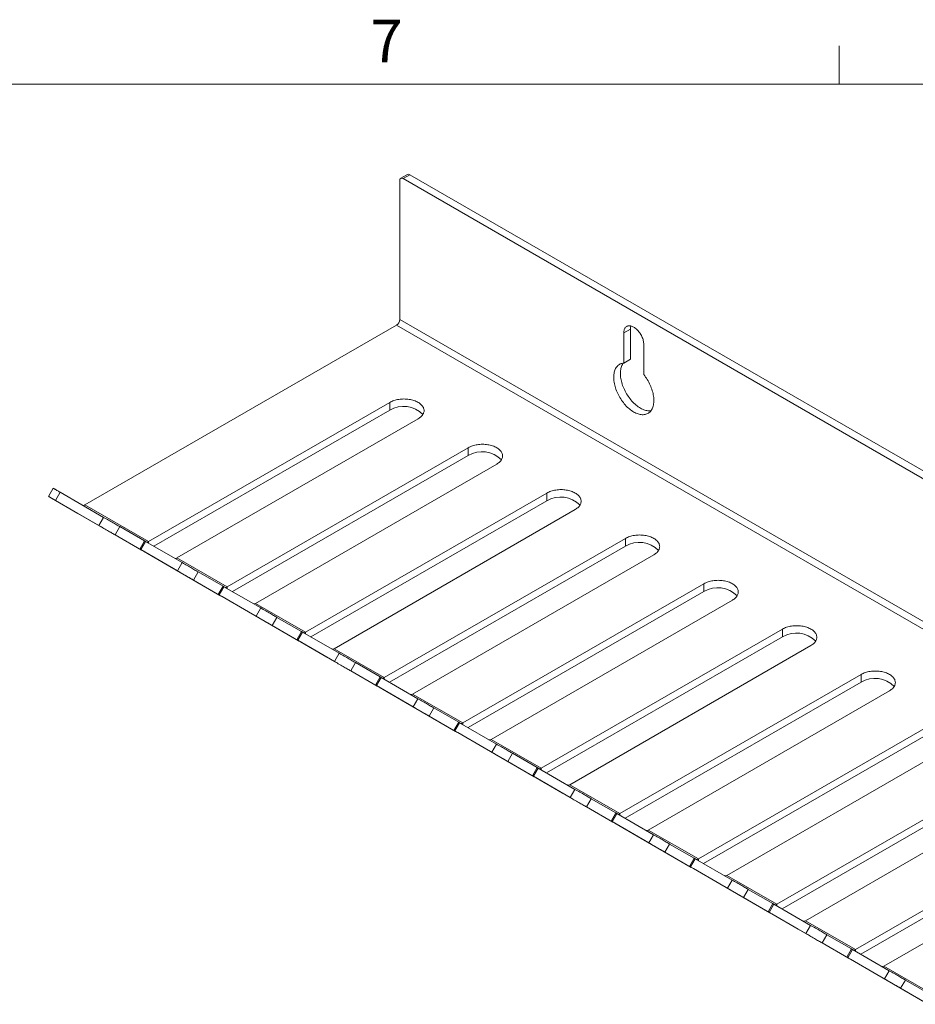
# Model space of a CAD drawing. Units: inches. Extents: x 0.5 to 16.5, y 0.2 to 10.8.
# Drawn here: x 12.6 to 14.6, y 8.6 to 10.8 of the extents above; entities that cross this region are included whole.
import ezdxf

# ---------------------------------------------------------------- set-up
doc = ezdxf.new("R2010")
doc.units = ezdxf.units.IN
doc.header["$MEASUREMENT"] = 0
doc.styles.add('SLDTEXTSTYLE0', font='TXT', dxfattribs={"width": 0.75})

msp = doc.modelspace()

# ---------------------------------------------------------------- linework, layer by layer
at = {"color": 7, "linetype": 'Continuous', "lineweight": 0}
for p, q in [((14.4073, 10.6421), (14.4073, 10.7269)), ((0.6263, 10.6421), (16.3763, 10.6421))]:
    msp.add_line(p, q, dxfattribs=at)
at = {"color": 7, "linetype": 'Continuous', "lineweight": 15}
for p, q in [((13.4557, 10.4431), (13.4409, 10.4346)), ((13.4609, 10.4426), (13.4461, 10.4341)), ((13.4609, 10.4426), (16.0389, 8.9543)), ((13.4388, 10.4298), (13.4388, 10.1236)), ((13.4461, 10.4341), (16.0241, 8.9458)), ((13.4388, 10.1236), (16.0315, 8.6269)), ((13.4314, 10.1109), (12.7451, 9.7147)), ((13.4314, 10.1109), (16.0241, 8.6141)), ((13.9323, 10.0939), (13.947, 10.1024)), ((13.9323, 10.0275), (13.9323, 10.0939)), ((13.947, 10.1024), (13.947, 10.036)), ((13.9765, 10.0684), (13.9765, 10.002)), ((13.9323, 10.0275), (13.947, 10.036)), ((12.8851, 9.6339), (13.4167, 9.9408)), ((13.4167, 9.9408), (13.4167, 9.9238)), ((13.4167, 9.9238), (12.8968, 9.6236)), ((13.4793, 9.9046), (12.9477, 9.5978)), ((13.0582, 9.534), (13.5898, 9.8409)), ((13.5898, 9.8409), (13.5898, 9.8238)), ((13.5898, 9.8238), (13.0699, 9.5237)), ((13.6524, 9.8047), (13.1208, 9.4978)), ((12.6753, 9.7515), (12.6649, 9.7335)), ((12.7295, 9.6961), (12.6715, 9.7296)), ((12.6905, 9.7427), (12.6801, 9.7247)), ((12.6801, 9.7247), (12.7759, 9.6694)), ((12.6905, 9.7427), (12.7863, 9.6874)), ((13.2313, 9.434), (13.7629, 9.7409)), ((13.7629, 9.7239), (13.243, 9.4238)), ((13.7629, 9.7409), (13.7629, 9.7239)), ((12.7451, 9.7147), (12.8851, 9.6339)), ((13.8255, 9.7048), (13.2939, 9.3979)), ((12.7295, 9.6961), (12.8695, 9.6153)), ((12.7863, 9.6874), (12.7759, 9.6694)), ((12.8219, 9.6669), (12.8114, 9.6488)), ((12.8219, 9.6669), (12.8762, 9.6355)), ((12.8114, 9.6488), (12.8695, 9.6153)), ((12.8762, 9.6355), (12.8658, 9.6175)), ((13.4044, 9.3341), (13.936, 9.641)), ((13.936, 9.641), (13.936, 9.624)), ((12.8784, 9.6343), (12.8679, 9.6162)), ((12.8679, 9.6162), (12.949, 9.5695)), ((12.8695, 9.6153), (12.8695, 9.6153)), ((12.8699, 9.6151), (12.8695, 9.6153)), ((12.8784, 9.6343), (12.9594, 9.5875)), ((12.8851, 9.6339), (12.8851, 9.6304)), ((13.936, 9.624), (13.4161, 9.3239)), ((12.9321, 9.5792), (12.874, 9.6127)), ((12.9477, 9.5978), (13.0582, 9.534)), ((13.9986, 9.6049), (13.467, 9.298)), ((12.9321, 9.5792), (13.0426, 9.5154)), ((12.9594, 9.5875), (12.949, 9.5695)), ((12.9949, 9.567), (12.9845, 9.5489)), ((12.9845, 9.5489), (13.0426, 9.5154)), ((12.9949, 9.567), (13.0493, 9.5356)), ((13.0493, 9.5356), (13.0389, 9.5176)), ((13.0515, 9.5343), (13.041, 9.5163)), ((13.0515, 9.5343), (13.1325, 9.4876)), ((13.0582, 9.534), (13.0582, 9.5305)), ((13.5775, 9.2342), (14.1091, 9.5411)), ((14.1091, 9.5411), (14.1091, 9.5241)), ((13.041, 9.5163), (13.1221, 9.4695)), ((13.0426, 9.5154), (13.0426, 9.5154)), ((13.043, 9.5152), (13.0426, 9.5154)), ((13.1052, 9.4793), (13.0471, 9.5128)), ((14.1091, 9.5241), (13.5892, 9.2239)), ((13.1208, 9.4978), (13.2313, 9.434)), ((13.1325, 9.4876), (13.1221, 9.4695)), ((14.1717, 9.5049), (13.6401, 9.1981)), ((13.1052, 9.4793), (13.2157, 9.4155)), ((13.168, 9.467), (13.1576, 9.449)), ((13.168, 9.467), (13.2224, 9.4357)), ((13.1576, 9.449), (13.2157, 9.4155)), ((13.7506, 9.1343), (14.2822, 9.4412)), ((14.2822, 9.4412), (14.2822, 9.4241)), ((13.2224, 9.4357), (13.212, 9.4176)), ((13.2245, 9.4344), (13.2141, 9.4164)), ((13.2245, 9.4344), (13.3056, 9.3877)), ((13.2313, 9.434), (13.2313, 9.4305)), ((14.2822, 9.4241), (13.7623, 9.124)), ((13.2141, 9.4164), (13.2952, 9.3696)), ((13.2157, 9.4155), (13.2157, 9.4155)), ((13.2161, 9.4153), (13.2157, 9.4155)), ((13.2783, 9.3793), (13.2202, 9.4129)), ((13.2939, 9.3979), (13.4044, 9.3341)), ((14.3448, 9.405), (13.8132, 9.0981)), ((13.2783, 9.3793), (13.3887, 9.3156)), ((13.3056, 9.3877), (13.2952, 9.3696)), ((13.3411, 9.3671), (13.3307, 9.3491)), ((13.3411, 9.3671), (13.3955, 9.3357)), ((13.3307, 9.3491), (13.3887, 9.3156)), ((13.3955, 9.3358), (13.385, 9.3177)), ((13.3976, 9.3345), (13.3872, 9.3165)), ((13.3976, 9.3345), (13.4787, 9.2877)), ((13.4044, 9.3341), (13.4044, 9.3306)), ((13.9237, 9.0343), (14.4552, 9.3412)), ((14.4552, 9.3412), (14.4552, 9.3242)), ((13.3872, 9.3165), (13.4682, 9.2697)), ((13.3888, 9.3156), (13.3887, 9.3156)), ((13.3892, 9.3153), (13.3887, 9.3156)), ((13.4514, 9.2794), (13.3933, 9.3129)), ((14.4552, 9.3242), (13.9354, 9.0241)), ((13.467, 9.298), (13.5775, 9.2342)), ((14.5179, 9.3051), (13.9863, 8.9982)), ((13.4514, 9.2794), (13.5618, 9.2156)), ((13.4787, 9.2877), (13.4682, 9.2697)), ((13.5142, 9.2672), (13.5038, 9.2491)), ((13.5142, 9.2672), (13.5686, 9.2358)), ((13.5038, 9.2491), (13.5618, 9.2156)), ((13.5686, 9.2358), (13.5581, 9.2178)), ((13.5707, 9.2346), (13.5603, 9.2165)), ((13.5707, 9.2346), (13.6518, 9.1878)), ((13.5775, 9.2342), (13.5775, 9.2307)), ((14.6283, 9.2413), (14.0967, 8.9344)), ((14.6283, 9.2243), (14.1084, 8.9242)), ((13.5603, 9.2165), (13.6413, 9.1698)), ((13.5618, 9.2156), (13.5618, 9.2156)), ((13.5622, 9.2154), (13.5618, 9.2156)), ((13.6245, 9.1795), (13.5664, 9.213)), ((14.1594, 8.8983), (14.691, 9.2052)), ((13.6245, 9.1795), (13.7349, 9.1157)), ((13.6401, 9.1981), (13.7506, 9.1343)), ((13.6518, 9.1878), (13.6413, 9.1698)), ((13.6873, 9.1673), (13.6769, 9.1492)), ((13.6873, 9.1673), (13.7416, 9.1359)), ((13.6769, 9.1492), (13.7349, 9.1157)), ((14.8014, 9.1414), (14.2698, 8.8345)), ((13.7417, 9.1359), (13.7312, 9.1179)), ((13.7438, 9.1347), (13.7334, 9.1166)), ((13.7334, 9.1166), (13.8144, 9.0698)), ((13.7349, 9.1157), (13.7349, 9.1157)), ((13.7353, 9.1155), (13.7349, 9.1157)), ((13.7438, 9.1347), (13.8249, 9.0879)), ((13.7506, 9.1343), (13.7506, 9.1308)), ((14.8014, 9.1244), (14.2815, 8.8242)), ((13.7975, 9.0796), (13.7395, 9.1131)), ((13.8132, 9.0981), (13.9237, 9.0343)), ((14.3325, 8.7984), (14.864, 9.1052)), ((13.7975, 9.0796), (13.908, 9.0158)), ((13.8249, 9.0879), (13.8144, 9.0698)), ((13.8604, 9.0673), (13.85, 9.0493)), ((13.85, 9.0493), (13.908, 9.0158)), ((13.8604, 9.0673), (13.9147, 9.036)), ((13.9147, 9.036), (13.9043, 9.0179)), ((13.9169, 9.0347), (13.9065, 9.0167)), ((13.9169, 9.0347), (13.9979, 8.988)), ((13.9237, 9.0343), (13.9237, 9.0308)), ((14.9745, 9.0415), (14.4429, 8.7346)), ((13.9065, 9.0167), (13.9875, 8.9699)), ((13.908, 9.0158), (13.908, 9.0158)), ((13.9084, 9.0156), (13.908, 9.0158)), ((13.9706, 8.9796), (13.9126, 9.0132)), ((14.9745, 9.0244), (14.4546, 8.7243)), ((13.9863, 8.9982), (14.0967, 8.9344)), ((13.9979, 8.988), (13.9875, 8.9699)), ((14.5055, 8.6984), (15.0371, 9.0053)), ((13.9706, 8.9796), (14.0811, 8.9159)), ((14.0335, 8.9674), (14.0231, 8.9494)), ((14.0878, 8.936), (14.0335, 8.9674)), ((14.0811, 8.9159), (14.0231, 8.9494)), ((14.0878, 8.9361), (14.0774, 8.918)), ((14.09, 8.9348), (14.0796, 8.9168)), ((14.171, 8.888), (14.09, 8.9348)), ((14.0967, 8.9344), (14.0967, 8.9309)), ((14.1606, 8.87), (14.0796, 8.9168)), ((14.0811, 8.9159), (14.0811, 8.9159)), ((14.0815, 8.9156), (14.0811, 8.9159)), ((14.0857, 8.9132), (14.1437, 8.8797)), ((14.1594, 8.8983), (14.2698, 8.8345)), ((14.1437, 8.8797), (14.2542, 8.8159)), ((14.171, 8.888), (14.1606, 8.87)), ((14.2066, 8.8675), (14.1962, 8.8494)), ((14.2609, 8.8361), (14.2066, 8.8675)), ((14.2542, 8.8159), (14.1962, 8.8494)), ((14.2609, 8.8361), (14.2505, 8.8181)), ((14.2631, 8.8349), (14.2527, 8.8168)), ((14.3441, 8.7881), (14.2631, 8.8349)), ((14.2698, 8.8345), (14.2698, 8.831)), ((14.3337, 8.7701), (14.2527, 8.8168)), ((14.2542, 8.8159), (14.2542, 8.8159)), ((14.2546, 8.8157), (14.2542, 8.8159)), ((14.2588, 8.8133), (14.3168, 8.7798)), ((14.3325, 8.7984), (14.4429, 8.7346)), ((14.3168, 8.7798), (14.4273, 8.716)), ((14.3441, 8.7881), (14.3337, 8.7701)), ((14.3797, 8.7676), (14.3693, 8.7495)), ((14.434, 8.7362), (14.3797, 8.7676)), ((14.4273, 8.716), (14.3693, 8.7495)), ((14.434, 8.7362), (14.4236, 8.7182)), ((14.4362, 8.735), (14.4258, 8.7169)), ((14.5172, 8.6882), (14.4362, 8.735)), ((14.4429, 8.7346), (14.4429, 8.7311)), ((14.5068, 8.6701), (14.4258, 8.7169)), ((14.4273, 8.716), (14.4273, 8.716)), ((14.4277, 8.7158), (14.4273, 8.716)), ((14.4319, 8.7134), (14.4899, 8.6799)), ((14.5055, 8.6984), (14.616, 8.6346)), ((14.5172, 8.6882), (14.5068, 8.6701)), ((14.4899, 8.6799), (14.6004, 8.6161)), ((14.5528, 8.6676), (14.5424, 8.6496)), ((14.6071, 8.6363), (14.5528, 8.6676)), ((14.6004, 8.6161), (14.5424, 8.6496))]:
    msp.add_line(p, q, dxfattribs=at)
at = {"color": 7, "linetype": 'Continuous', "lineweight": 15, "flags": 128}
for points in [[(13.9323, 10.0939), (13.9324, 10.0959), (13.9326, 10.0977), (13.9329, 10.0995), (13.9334, 10.1012), (13.934, 10.1027), (13.9347, 10.1041), (13.9355, 10.1053), (13.9365, 10.1065), (13.9376, 10.1074), (13.9388, 10.1082), (13.94, 10.1088), (13.9414, 10.1093), (13.9428, 10.1096), (13.9443, 10.1097), (13.9459, 10.1096), (13.9476, 10.1094), (13.9492, 10.1089), (13.9509, 10.1083), (13.9526, 10.1076), (13.9544, 10.1067), (13.9561, 10.1056), (13.9578, 10.1043), (13.9595, 10.103), (13.9612, 10.1015), (13.9628, 10.0998), (13.9644, 10.0981), (13.9659, 10.0962), (13.9674, 10.0943), (13.9687, 10.0923), (13.97, 10.0902), (13.9712, 10.088), (13.9723, 10.0858), (13.9732, 10.0836), (13.9741, 10.0814), (13.9748, 10.0791), (13.9754, 10.0769), (13.9759, 10.0747), (13.9762, 10.0725), (13.9764, 10.0704), (13.9765, 10.0684)], [(13.9765, 10.002), (13.9785, 9.9994), (13.9805, 9.9966), (13.9824, 9.9938), (13.9842, 9.991), (13.986, 9.988), (13.9876, 9.985), (13.9891, 9.982), (13.9906, 9.9789), (13.9919, 9.9759), (13.9931, 9.9727), (13.9942, 9.9696), (13.9952, 9.9665), (13.9961, 9.9634), (13.9968, 9.9604), (13.9974, 9.9573), (13.9979, 9.9543), (13.9983, 9.9513), (13.9985, 9.9484), (13.9986, 9.9456), (13.9985, 9.9429), (13.9984, 9.9402), (13.9981, 9.9376), (13.9976, 9.9351), (13.9971, 9.9327), (13.9964, 9.9304), (13.9956, 9.9283), (13.9946, 9.9263), (13.9936, 9.9244), (13.9924, 9.9226), (13.9911, 9.921), (13.9897, 9.9195), (13.9882, 9.9182), (13.9866, 9.9171), (13.9849, 9.9161), (13.9832, 9.9152), (13.9813, 9.9145), (13.9793, 9.914), (13.9773, 9.9137), (13.9752, 9.9135), (13.9731, 9.9135), (13.9708, 9.9137), (13.9686, 9.914), (13.9663, 9.9145), (13.9639, 9.9152), (13.9616, 9.9161), (13.9592, 9.9171), (13.9568, 9.9182), (13.9544, 9.9195), (13.952, 9.921), (13.9496, 9.9226), (13.9472, 9.9244), (13.9448, 9.9263), (13.9425, 9.9283), (13.9402, 9.9304), (13.9379, 9.9327), (13.9357, 9.9351), (13.9335, 9.9376), (13.9315, 9.9402), (13.9294, 9.9429), (13.9275, 9.9456), (13.9256, 9.9484), (13.9238, 9.9513), (13.9221, 9.9543), (13.9205, 9.9573), (13.919, 9.9604), (13.9176, 9.9634), (13.9164, 9.9665), (13.9152, 9.9696), (13.9141, 9.9727), (13.9132, 9.9758), (13.9124, 9.9789), (13.9117, 9.982), (13.9111, 9.985), (13.9107, 9.988), (13.9104, 9.991), (13.9102, 9.9938), (13.9102, 9.9966), (13.9103, 9.9994), (13.9105, 10.002), (13.9109, 10.0046), (13.9113, 10.007), (13.912, 10.0093), (13.9127, 10.0116), (13.9136, 10.0137), (13.9145, 10.0156), (13.9156, 10.0175), (13.9169, 10.0192), (13.9182, 10.0207), (13.9196, 10.0221), (13.9212, 10.0234), (13.9228, 10.0245), (13.9245, 10.0254), (13.9263, 10.0262), (13.9282, 10.0268), (13.9302, 10.0272), (13.9323, 10.0275)], [(13.9314, 10.0274), (13.9304, 10.026), (13.9293, 10.0241), (13.9283, 10.0222), (13.9274, 10.0201), (13.9267, 10.0178), (13.9261, 10.0155), (13.9256, 10.0131), (13.9252, 10.0105), (13.925, 10.0079), (13.9249, 10.0051), (13.925, 10.0023), (13.9251, 9.9995), (13.9254, 9.9965), (13.9259, 9.9935), (13.9264, 9.9905), (13.9271, 9.9874), (13.9279, 9.9844), (13.9289, 9.9812), (13.9299, 9.9781), (13.9311, 9.975), (13.9324, 9.9719), (13.9338, 9.9689), (13.9353, 9.9658), (13.9369, 9.9628), (13.9386, 9.9598), (13.9403, 9.9569), (13.9422, 9.9541), (13.9442, 9.9514), (13.9462, 9.9487), (13.9483, 9.9461), (13.9504, 9.9436), (13.9526, 9.9412), (13.9549, 9.9389), (13.9572, 9.9368), (13.9595, 9.9348), (13.9619, 9.9329), (13.9643, 9.9311), (13.9667, 9.9295), (13.9691, 9.928), (13.9715, 9.9267), (13.9739, 9.9256), (13.9763, 9.9246), (13.9787, 9.9237), (13.981, 9.9231), (13.9833, 9.9225), (13.9856, 9.9222), (13.9878, 9.922), (13.9899, 9.922), (13.992, 9.9222), (13.9921, 9.9222)], [(13.4167, 9.9408), (13.4188, 9.9419), (13.421, 9.943), (13.4234, 9.944), (13.4259, 9.9448), (13.4284, 9.9456), (13.431, 9.9463), (13.4338, 9.9469), (13.4365, 9.9474), (13.4394, 9.9478), (13.4422, 9.948), (13.4451, 9.9482), (13.448, 9.9483), (13.4509, 9.9482), (13.4538, 9.948), (13.4566, 9.9478), (13.4594, 9.9474), (13.4622, 9.9469), (13.4649, 9.9463), (13.4676, 9.9456), (13.4701, 9.9448), (13.4726, 9.944), (13.4749, 9.943), (13.4772, 9.9419), (13.4793, 9.9408), (13.4813, 9.9396), (13.4831, 9.9383), (13.4848, 9.9369), (13.4863, 9.9355), (13.4877, 9.934), (13.4889, 9.9325), (13.4899, 9.9309), (13.4908, 9.9293), (13.4914, 9.9277), (13.4919, 9.926), (13.4922, 9.9244), (13.4923, 9.9227), (13.4922, 9.921), (13.4919, 9.9194), (13.4914, 9.9177), (13.4908, 9.9161), (13.4899, 9.9145), (13.4889, 9.9129), (13.4877, 9.9114), (13.4863, 9.9099), (13.4848, 9.9085), (13.4831, 9.9071), (13.4813, 9.9059), (13.4793, 9.9046)], [(13.5898, 9.8409), (13.5919, 9.842), (13.5941, 9.8431), (13.5965, 9.844), (13.5989, 9.8449), (13.6015, 9.8457), (13.6041, 9.8464), (13.6069, 9.847), (13.6096, 9.8475), (13.6124, 9.8478), (13.6153, 9.8481), (13.6182, 9.8483), (13.6211, 9.8483), (13.624, 9.8483), (13.6269, 9.8481), (13.6297, 9.8478), (13.6325, 9.8475), (13.6353, 9.847), (13.638, 9.8464), (13.6407, 9.8457), (13.6432, 9.8449), (13.6457, 9.844), (13.648, 9.8431), (13.6503, 9.842), (13.6524, 9.8409), (13.6544, 9.8396), (13.6562, 9.8383), (13.6579, 9.837), (13.6594, 9.8356), (13.6608, 9.8341), (13.662, 9.8326), (13.663, 9.831), (13.6638, 9.8294), (13.6645, 9.8278), (13.665, 9.8261), (13.6653, 9.8245), (13.6654, 9.8228), (13.6653, 9.8211), (13.665, 9.8194), (13.6645, 9.8178), (13.6638, 9.8162), (13.663, 9.8146), (13.662, 9.813), (13.6608, 9.8115), (13.6594, 9.81), (13.6579, 9.8086), (13.6562, 9.8072), (13.6544, 9.8059), (13.6524, 9.8047)], [(12.6905, 9.7427), (12.6886, 9.7438), (12.6867, 9.7449), (12.685, 9.7459), (12.6834, 9.7468), (12.6819, 9.7477), (12.6805, 9.7485), (12.6793, 9.7492), (12.6783, 9.7498), (12.6774, 9.7503), (12.6766, 9.7507), (12.676, 9.7511), (12.6756, 9.7513), (12.6754, 9.7515), (12.6753, 9.7515)], [(13.7629, 9.7409), (13.765, 9.7421), (13.7672, 9.7431), (13.7696, 9.7441), (13.772, 9.745), (13.7746, 9.7458), (13.7772, 9.7465), (13.7799, 9.7471), (13.7827, 9.7475), (13.7855, 9.7479), (13.7884, 9.7482), (13.7913, 9.7484), (13.7942, 9.7484), (13.7971, 9.7484), (13.8, 9.7482), (13.8028, 9.7479), (13.8056, 9.7475), (13.8084, 9.7471), (13.8111, 9.7465), (13.8138, 9.7458), (13.8163, 9.745), (13.8188, 9.7441), (13.8211, 9.7431), (13.8234, 9.7421), (13.8255, 9.7409), (13.8275, 9.7397), (13.8293, 9.7384), (13.831, 9.7371), (13.8325, 9.7356), (13.8339, 9.7342), (13.8351, 9.7326), (13.8361, 9.7311), (13.8369, 9.7295), (13.8376, 9.7278), (13.8381, 9.7262), (13.8384, 9.7245), (13.8384, 9.7229), (13.8384, 9.7212), (13.8381, 9.7195), (13.8376, 9.7179), (13.8369, 9.7162), (13.8361, 9.7146), (13.8351, 9.7131), (13.8339, 9.7116), (13.8325, 9.7101), (13.831, 9.7087), (13.8293, 9.7073), (13.8275, 9.706), (13.8255, 9.7048)], [(12.6715, 9.7296), (12.6701, 9.7304), (12.6689, 9.7311), (12.6679, 9.7317), (12.667, 9.7323), (12.6662, 9.7327), (12.6656, 9.733), (12.6652, 9.7333), (12.665, 9.7334), (12.6649, 9.7335), (12.6649, 9.7334), (12.6652, 9.7333), (12.6656, 9.733), (12.6662, 9.7327), (12.6669, 9.7323), (12.6678, 9.7317), (12.6689, 9.7311), (12.6701, 9.7304), (12.6715, 9.7297), (12.6729, 9.7288), (12.6746, 9.7279), (12.6763, 9.7269), (12.6782, 9.7258), (12.6801, 9.7247)], [(12.8219, 9.6669), (12.8202, 9.6679), (12.8184, 9.6689), (12.8164, 9.67), (12.8144, 9.6712), (12.8122, 9.6725), (12.8099, 9.6738), (12.8075, 9.6752), (12.8051, 9.6766), (12.8025, 9.678), (12.7999, 9.6795), (12.7973, 9.6811), (12.7946, 9.6826), (12.7918, 9.6842), (12.7891, 9.6858), (12.7863, 9.6874)], [(12.7759, 9.6694), (12.7787, 9.6678), (12.7814, 9.6662), (12.7842, 9.6646), (12.7869, 9.663), (12.7895, 9.6615), (12.7921, 9.66), (12.7947, 9.6585), (12.7971, 9.6571), (12.7995, 9.6557), (12.8018, 9.6544), (12.8039, 9.6532), (12.806, 9.652), (12.8079, 9.6509), (12.8098, 9.6498), (12.8114, 9.6488)], [(12.8784, 9.6343), (12.8776, 9.6347), (12.877, 9.6351), (12.8765, 9.6353), (12.8763, 9.6355), (12.8762, 9.6355), (12.8762, 9.6355)], [(13.936, 9.641), (13.9381, 9.6421), (13.9403, 9.6432), (13.9427, 9.6442), (13.9451, 9.6451), (13.9477, 9.6459), (13.9503, 9.6465), (13.953, 9.6471), (13.9558, 9.6476), (13.9586, 9.648), (13.9615, 9.6483), (13.9644, 9.6484), (13.9673, 9.6485), (13.9702, 9.6484), (13.9731, 9.6483), (13.9759, 9.648), (13.9787, 9.6476), (13.9815, 9.6471), (13.9842, 9.6465), (13.9869, 9.6459), (13.9894, 9.6451), (13.9919, 9.6442), (13.9942, 9.6432), (13.9965, 9.6421), (13.9986, 9.641), (14.0006, 9.6398), (14.0024, 9.6385), (14.0041, 9.6371), (14.0056, 9.6357), (14.007, 9.6342), (14.0082, 9.6327), (14.0092, 9.6311), (14.01, 9.6295), (14.0107, 9.6279), (14.0112, 9.6263), (14.0114, 9.6246), (14.0115, 9.6229), (14.0114, 9.6213), (14.0112, 9.6196), (14.0107, 9.6179), (14.01, 9.6163), (14.0092, 9.6147), (14.0082, 9.6132), (14.007, 9.6116), (14.0056, 9.6102), (14.0041, 9.6087), (14.0024, 9.6074), (14.0006, 9.6061), (13.9986, 9.6049)], [(12.874, 9.6127), (12.8725, 9.6136), (12.8711, 9.6144), (12.8699, 9.6151), (12.8688, 9.6157), (12.8679, 9.6163), (12.8671, 9.6167), (12.8665, 9.6171), (12.8661, 9.6173), (12.8658, 9.6174), (12.8658, 9.6175), (12.8659, 9.6174), (12.8661, 9.6173), (12.8666, 9.617), (12.8672, 9.6167), (12.8679, 9.6162)], [(12.9949, 9.567), (12.9933, 9.5679), (12.9915, 9.569), (12.9895, 9.5701), (12.9875, 9.5713), (12.9853, 9.5725), (12.983, 9.5739), (12.9806, 9.5752), (12.9782, 9.5767), (12.9756, 9.5781), (12.973, 9.5796), (12.9704, 9.5812), (12.9677, 9.5827), (12.9649, 9.5843), (12.9622, 9.5859), (12.9594, 9.5875)], [(12.949, 9.5695), (12.9517, 9.5679), (12.9545, 9.5663), (12.9573, 9.5647), (12.96, 9.5631), (12.9626, 9.5616), (12.9652, 9.5601), (12.9678, 9.5586), (12.9702, 9.5572), (12.9726, 9.5558), (12.9749, 9.5545), (12.977, 9.5533), (12.9791, 9.5521), (12.981, 9.5509), (12.9828, 9.5499), (12.9845, 9.5489)], [(14.1091, 9.5411), (14.1112, 9.5422), (14.1134, 9.5433), (14.1158, 9.5443), (14.1182, 9.5451), (14.1208, 9.5459), (14.1234, 9.5466), (14.1261, 9.5472), (14.1289, 9.5477), (14.1317, 9.5481), (14.1346, 9.5483), (14.1375, 9.5485), (14.1404, 9.5486), (14.1433, 9.5485), (14.1461, 9.5483), (14.149, 9.5481), (14.1518, 9.5477), (14.1546, 9.5472), (14.1573, 9.5466), (14.1599, 9.5459), (14.1625, 9.5451), (14.165, 9.5443), (14.1673, 9.5433), (14.1696, 9.5422), (14.1717, 9.5411), (14.1737, 9.5399), (14.1755, 9.5386), (14.1772, 9.5372), (14.1787, 9.5358), (14.1801, 9.5343), (14.1813, 9.5328), (14.1823, 9.5312), (14.1831, 9.5296), (14.1838, 9.528), (14.1843, 9.5263), (14.1845, 9.5247), (14.1846, 9.523), (14.1845, 9.5213), (14.1843, 9.5197), (14.1838, 9.518), (14.1831, 9.5164), (14.1823, 9.5148), (14.1813, 9.5132), (14.1801, 9.5117), (14.1787, 9.5102), (14.1772, 9.5088), (14.1755, 9.5074), (14.1737, 9.5062), (14.1717, 9.5049)], [(13.0515, 9.5343), (13.0507, 9.5348), (13.0501, 9.5351), (13.0496, 9.5354), (13.0494, 9.5356), (13.0493, 9.5356), (13.0493, 9.5356)], [(13.0471, 9.5128), (13.0456, 9.5137), (13.0442, 9.5145), (13.043, 9.5152), (13.0419, 9.5158), (13.041, 9.5163), (13.0402, 9.5168), (13.0396, 9.5171), (13.0392, 9.5174), (13.0389, 9.5175), (13.0389, 9.5176), (13.039, 9.5175), (13.0392, 9.5174), (13.0397, 9.5171), (13.0403, 9.5168), (13.041, 9.5163)], [(13.168, 9.467), (13.1664, 9.468), (13.1645, 9.4691), (13.1626, 9.4702), (13.1605, 9.4714), (13.1584, 9.4726), (13.1561, 9.4739), (13.1537, 9.4753), (13.1513, 9.4767), (13.1487, 9.4782), (13.1461, 9.4797), (13.1435, 9.4812), (13.1408, 9.4828), (13.138, 9.4844), (13.1353, 9.486), (13.1325, 9.4876)], [(13.1221, 9.4695), (13.1248, 9.4679), (13.1276, 9.4663), (13.1304, 9.4647), (13.1331, 9.4632), (13.1357, 9.4617), (13.1383, 9.4601), (13.1408, 9.4587), (13.1433, 9.4573), (13.1457, 9.4559), (13.148, 9.4546), (13.1501, 9.4533), (13.1522, 9.4521), (13.1541, 9.451), (13.1559, 9.45), (13.1576, 9.449)], [(14.2822, 9.4412), (14.2843, 9.4423), (14.2865, 9.4434), (14.2889, 9.4443), (14.2913, 9.4452), (14.2939, 9.446), (14.2965, 9.4467), (14.2992, 9.4473), (14.302, 9.4478), (14.3048, 9.4481), (14.3077, 9.4484), (14.3106, 9.4486), (14.3135, 9.4486), (14.3164, 9.4486), (14.3192, 9.4484), (14.3221, 9.4481), (14.3249, 9.4478), (14.3277, 9.4473), (14.3304, 9.4467), (14.333, 9.446), (14.3356, 9.4452), (14.3381, 9.4443), (14.3404, 9.4434), (14.3426, 9.4423), (14.3448, 9.4412), (14.3467, 9.4399), (14.3486, 9.4386), (14.3503, 9.4373), (14.3518, 9.4359), (14.3532, 9.4344), (14.3544, 9.4329), (14.3554, 9.4313), (14.3562, 9.4297), (14.3569, 9.4281), (14.3574, 9.4264), (14.3576, 9.4248), (14.3577, 9.4231), (14.3576, 9.4214), (14.3574, 9.4197), (14.3569, 9.4181), (14.3562, 9.4165), (14.3554, 9.4149), (14.3544, 9.4133), (14.3532, 9.4118), (14.3518, 9.4103), (14.3503, 9.4089), (14.3486, 9.4075), (14.3467, 9.4062), (14.3448, 9.405)], [(13.2245, 9.4344), (13.2238, 9.4349), (13.2232, 9.4352), (13.2227, 9.4355), (13.2225, 9.4356), (13.2224, 9.4357), (13.2224, 9.4357)], [(13.2202, 9.4129), (13.2187, 9.4137), (13.2173, 9.4145), (13.2161, 9.4153), (13.215, 9.4159), (13.2141, 9.4164), (13.2133, 9.4169), (13.2127, 9.4172), (13.2123, 9.4174), (13.212, 9.4176), (13.212, 9.4176), (13.212, 9.4176), (13.2123, 9.4174), (13.2128, 9.4172), (13.2134, 9.4168), (13.2141, 9.4164)], [(13.3411, 9.3671), (13.3395, 9.3681), (13.3376, 9.3691), (13.3357, 9.3703), (13.3336, 9.3714), (13.3315, 9.3727), (13.3292, 9.374), (13.3268, 9.3754), (13.3244, 9.3768), (13.3218, 9.3783), (13.3192, 9.3798), (13.3166, 9.3813), (13.3139, 9.3829), (13.3111, 9.3844), (13.3084, 9.386), (13.3056, 9.3877)], [(13.2952, 9.3696), (13.2979, 9.368), (13.3007, 9.3664), (13.3034, 9.3648), (13.3061, 9.3633), (13.3088, 9.3617), (13.3114, 9.3602), (13.3139, 9.3588), (13.3164, 9.3573), (13.3188, 9.356), (13.321, 9.3547), (13.3232, 9.3534), (13.3253, 9.3522), (13.3272, 9.3511), (13.329, 9.35), (13.3307, 9.3491)], [(13.3976, 9.3345), (13.3969, 9.3349), (13.3963, 9.3353), (13.3958, 9.3355), (13.3956, 9.3357), (13.3955, 9.3358), (13.3955, 9.3358)], [(14.4552, 9.3412), (14.4574, 9.3424), (14.4596, 9.3434), (14.462, 9.3444), (14.4644, 9.3453), (14.467, 9.3461), (14.4696, 9.3468), (14.4723, 9.3474), (14.4751, 9.3478), (14.4779, 9.3482), (14.4808, 9.3485), (14.4837, 9.3487), (14.4866, 9.3487), (14.4894, 9.3487), (14.4923, 9.3485), (14.4952, 9.3482), (14.498, 9.3478), (14.5008, 9.3474), (14.5035, 9.3468), (14.5061, 9.3461), (14.5087, 9.3453), (14.5111, 9.3444), (14.5135, 9.3434), (14.5157, 9.3424), (14.5179, 9.3412), (14.5198, 9.34), (14.5217, 9.3387), (14.5234, 9.3374), (14.5249, 9.3359), (14.5263, 9.3345), (14.5275, 9.3329), (14.5285, 9.3314), (14.5293, 9.3298), (14.53, 9.3281), (14.5304, 9.3265), (14.5307, 9.3248), (14.5308, 9.3232), (14.5307, 9.3215), (14.5304, 9.3198), (14.53, 9.3182), (14.5293, 9.3165), (14.5285, 9.3149), (14.5275, 9.3134), (14.5263, 9.3119), (14.5249, 9.3104), (14.5234, 9.309), (14.5217, 9.3076), (14.5198, 9.3063), (14.5179, 9.3051)], [(13.3933, 9.3129), (13.3918, 9.3138), (13.3904, 9.3146), (13.3892, 9.3153), (13.3881, 9.316), (13.3871, 9.3165), (13.3864, 9.3169), (13.3858, 9.3173), (13.3854, 9.3175), (13.3851, 9.3177), (13.385, 9.3177), (13.3851, 9.3177), (13.3854, 9.3175), (13.3858, 9.3173), (13.3865, 9.3169), (13.3872, 9.3165)], [(13.4682, 9.2697), (13.471, 9.2681), (13.4738, 9.2665), (13.4765, 9.2649), (13.4792, 9.2633), (13.4819, 9.2618), (13.4845, 9.2603), (13.487, 9.2588), (13.4895, 9.2574), (13.4919, 9.256), (13.4941, 9.2547), (13.4963, 9.2535), (13.4984, 9.2523), (13.5003, 9.2512), (13.5021, 9.2501), (13.5038, 9.2491)], [(13.5142, 9.2672), (13.5125, 9.2682), (13.5107, 9.2692), (13.5088, 9.2703), (13.5067, 9.2715), (13.5046, 9.2728), (13.5023, 9.2741), (13.4999, 9.2755), (13.4975, 9.2769), (13.4949, 9.2783), (13.4923, 9.2798), (13.4897, 9.2814), (13.487, 9.2829), (13.4842, 9.2845), (13.4814, 9.2861), (13.4787, 9.2877)], [(13.5707, 9.2346), (13.57, 9.235), (13.5694, 9.2354), (13.5689, 9.2356), (13.5687, 9.2358), (13.5686, 9.2358), (13.5686, 9.2358)], [(13.5664, 9.213), (13.5649, 9.2139), (13.5635, 9.2147), (13.5622, 9.2154), (13.5612, 9.216), (13.5602, 9.2166), (13.5595, 9.217), (13.5589, 9.2174), (13.5585, 9.2176), (13.5582, 9.2177), (13.5581, 9.2178), (13.5582, 9.2177), (13.5585, 9.2176), (13.5589, 9.2173), (13.5595, 9.217), (13.5603, 9.2165)], [(13.6873, 9.1673), (13.6856, 9.1682), (13.6838, 9.1693), (13.6819, 9.1704), (13.6798, 9.1716), (13.6777, 9.1728), (13.6754, 9.1742), (13.673, 9.1755), (13.6705, 9.177), (13.668, 9.1784), (13.6654, 9.1799), (13.6628, 9.1815), (13.66, 9.183), (13.6573, 9.1846), (13.6545, 9.1862), (13.6518, 9.1878)], [(13.6413, 9.1698), (13.6441, 9.1682), (13.6469, 9.1666), (13.6496, 9.165), (13.6523, 9.1634), (13.655, 9.1619), (13.6576, 9.1604), (13.6601, 9.1589), (13.6626, 9.1575), (13.665, 9.1561), (13.6672, 9.1548), (13.6694, 9.1536), (13.6715, 9.1524), (13.6734, 9.1512), (13.6752, 9.1502), (13.6769, 9.1492)], [(13.7395, 9.1131), (13.738, 9.114), (13.7366, 9.1148), (13.7353, 9.1155), (13.7343, 9.1161), (13.7333, 9.1166), (13.7326, 9.1171), (13.732, 9.1174), (13.7316, 9.1177), (13.7313, 9.1178), (13.7312, 9.1179), (13.7313, 9.1178), (13.7316, 9.1177), (13.732, 9.1174), (13.7326, 9.1171), (13.7334, 9.1166)], [(13.7438, 9.1347), (13.7431, 9.1351), (13.7424, 9.1354), (13.742, 9.1357), (13.7417, 9.1359), (13.7417, 9.1359), (13.7417, 9.1359)], [(13.8604, 9.0673), (13.8587, 9.0683), (13.8569, 9.0694), (13.855, 9.0705), (13.8529, 9.0717), (13.8507, 9.0729), (13.8485, 9.0742), (13.8461, 9.0756), (13.8436, 9.077), (13.8411, 9.0785), (13.8385, 9.08), (13.8358, 9.0815), (13.8331, 9.0831), (13.8304, 9.0847), (13.8276, 9.0863), (13.8249, 9.0879)], [(13.8144, 9.0698), (13.8172, 9.0682), (13.82, 9.0666), (13.8227, 9.065), (13.8254, 9.0635), (13.8281, 9.062), (13.8307, 9.0604), (13.8332, 9.059), (13.8357, 9.0576), (13.8381, 9.0562), (13.8403, 9.0549), (13.8425, 9.0536), (13.8446, 9.0524), (13.8465, 9.0513), (13.8483, 9.0503), (13.85, 9.0493)], [(13.9169, 9.0347), (13.9161, 9.0352), (13.9155, 9.0355), (13.9151, 9.0358), (13.9148, 9.0359), (13.9147, 9.036), (13.9147, 9.036)], [(13.9126, 9.0132), (13.9111, 9.014), (13.9097, 9.0148), (13.9084, 9.0156), (13.9074, 9.0162), (13.9064, 9.0167), (13.9057, 9.0172), (13.9051, 9.0175), (13.9047, 9.0177), (13.9044, 9.0179), (13.9043, 9.0179), (13.9044, 9.0179), (13.9047, 9.0177), (13.9051, 9.0175), (13.9057, 9.0171), (13.9065, 9.0167)], [(13.9979, 8.988), (14.0007, 8.9863), (14.0035, 8.9847), (14.0062, 8.9832), (14.0089, 8.9816), (14.0116, 8.9801), (14.0142, 8.9786), (14.0167, 8.9771), (14.0192, 8.9757), (14.0216, 8.9743), (14.0238, 8.973), (14.026, 8.9717), (14.0281, 8.9706), (14.03, 8.9694), (14.0318, 8.9684), (14.0335, 8.9674)], [(14.0231, 8.9494), (14.0214, 8.9503), (14.0196, 8.9514), (14.0177, 8.9525), (14.0156, 8.9537), (14.0134, 8.955), (14.0111, 8.9563), (14.0088, 8.9576), (14.0063, 8.9591), (14.0038, 8.9605), (14.0012, 8.962), (13.9985, 8.9636), (13.9958, 8.9651), (13.9931, 8.9667), (13.9903, 8.9683), (13.9875, 8.9699)], [(14.0796, 8.9168), (14.0788, 8.9172), (14.0782, 8.9176), (14.0778, 8.9178), (14.0775, 8.918), (14.0774, 8.918), (14.0775, 8.918), (14.0778, 8.9178), (14.0782, 8.9176), (14.0788, 8.9172), (14.0795, 8.9168), (14.0804, 8.9163), (14.0815, 8.9156), (14.0828, 8.9149), (14.0842, 8.9141), (14.0857, 8.9132)], [(14.171, 8.888), (14.1738, 8.8864), (14.1766, 8.8848), (14.1793, 8.8832), (14.182, 8.8817), (14.1847, 8.8801), (14.1873, 8.8786), (14.1898, 8.8772), (14.1923, 8.8758), (14.1947, 8.8744), (14.1969, 8.8731), (14.1991, 8.8718), (14.2012, 8.8706), (14.2031, 8.8695), (14.2049, 8.8685), (14.2066, 8.8675)], [(14.1962, 8.8494), (14.1945, 8.8504), (14.1927, 8.8515), (14.1908, 8.8526), (14.1887, 8.8538), (14.1865, 8.855), (14.1842, 8.8563), (14.1819, 8.8577), (14.1794, 8.8591), (14.1769, 8.8606), (14.1743, 8.8621), (14.1716, 8.8636), (14.1689, 8.8652), (14.1662, 8.8668), (14.1634, 8.8684), (14.1606, 8.87)], [(14.2527, 8.8168), (14.2519, 8.8173), (14.2513, 8.8176), (14.2509, 8.8179), (14.2506, 8.818), (14.2505, 8.8181), (14.2506, 8.818), (14.2508, 8.8179), (14.2513, 8.8177), (14.2519, 8.8173), (14.2526, 8.8169), (14.2535, 8.8163), (14.2546, 8.8157), (14.2559, 8.815), (14.2573, 8.8142), (14.2588, 8.8133)], [(14.3693, 8.7495), (14.3676, 8.7505), (14.3658, 8.7515), (14.3638, 8.7527), (14.3618, 8.7539), (14.3596, 8.7551), (14.3573, 8.7564), (14.355, 8.7578), (14.3525, 8.7592), (14.35, 8.7607), (14.3474, 8.7622), (14.3447, 8.7637), (14.342, 8.7653), (14.3393, 8.7669), (14.3365, 8.7685), (14.3337, 8.7701)], [(14.3441, 8.7881), (14.3469, 8.7865), (14.3497, 8.7849), (14.3524, 8.7833), (14.3551, 8.7818), (14.3578, 8.7802), (14.3604, 8.7787), (14.3629, 8.7773), (14.3654, 8.7758), (14.3678, 8.7745), (14.37, 8.7731), (14.3722, 8.7719), (14.3743, 8.7707), (14.3762, 8.7696), (14.378, 8.7685), (14.3797, 8.7676)], [(14.4258, 8.7169), (14.425, 8.7174), (14.4244, 8.7177), (14.424, 8.718), (14.4237, 8.7181), (14.4236, 8.7182), (14.4237, 8.7181), (14.4239, 8.718), (14.4244, 8.7177), (14.425, 8.7174), (14.4257, 8.7169), (14.4266, 8.7164), (14.4277, 8.7158), (14.429, 8.7151), (14.4303, 8.7143), (14.4319, 8.7134)], [(14.5172, 8.6882), (14.52, 8.6866), (14.5228, 8.685), (14.5255, 8.6834), (14.5282, 8.6818), (14.5309, 8.6803), (14.5335, 8.6788), (14.536, 8.6773), (14.5385, 8.6759), (14.5408, 8.6745), (14.5431, 8.6732), (14.5453, 8.672), (14.5474, 8.6708), (14.5493, 8.6697), (14.5511, 8.6686), (14.5528, 8.6676)], [(14.5424, 8.6496), (14.5407, 8.6506), (14.5389, 8.6516), (14.5369, 8.6527), (14.5349, 8.6539), (14.5327, 8.6552), (14.5304, 8.6565), (14.5281, 8.6579), (14.5256, 8.6593), (14.5231, 8.6607), (14.5205, 8.6623), (14.5178, 8.6638), (14.5151, 8.6653), (14.5124, 8.6669), (14.5096, 8.6685), (14.5068, 8.6701)]]:
    msp.add_lwpolyline(points, dxfattribs=at)
at = {"color": 7, "linetype": 'Continuous', "lineweight": 15}
for centre, radius, start, end in [((13.4578, 10.4384), 0.00519, 54.0761, 114.6134), ((13.4433, 10.4305), 0.00456, 51.2818, 188.729), ((13.4229, 10.1243), 0.0159, 302.4873, 357.5127), ((13.9701, 10.1027), 0.0231, 163.4888, 180.7064), ((13.447, 9.8717), 0.0603, 44.8749, 120.2045), ((13.6201, 9.7717), 0.0603, 44.8749, 120.2045), ((13.7932, 9.6718), 0.0603, 44.8749, 120.2045), ((12.7421, 9.7191), 0.00536, 249.8184, 305.2488), ((12.882, 9.6383), 0.00536, 249.8184, 305.2488), ((13.9663, 9.5719), 0.0603, 44.8749, 120.2045), ((12.9446, 9.6021), 0.00536, 249.8184, 305.2488), ((13.0551, 9.5383), 0.00536, 249.8184, 305.2488), ((14.1394, 9.472), 0.0603, 44.8749, 120.2045), ((13.1177, 9.5022), 0.00536, 249.8184, 305.2488), ((13.2282, 9.4384), 0.00536, 249.8184, 305.2488), ((14.3125, 9.372), 0.0603, 44.8749, 120.2045), ((13.2908, 9.4023), 0.00536, 249.8184, 305.2488), ((13.4013, 9.3385), 0.00536, 249.8184, 305.2488), ((14.4856, 9.2721), 0.0603, 44.8749, 120.2045), ((13.4639, 9.3024), 0.00536, 249.8184, 305.2488), ((13.5744, 9.2386), 0.00536, 249.8184, 305.2488), ((13.637, 9.2024), 0.00536, 249.8184, 305.2488), ((13.7475, 9.1386), 0.00536, 249.8184, 305.2488), ((13.8101, 9.1025), 0.00536, 249.8184, 305.2488), ((13.9206, 9.0387), 0.00536, 249.8184, 305.2488), ((13.9832, 9.0026), 0.00536, 249.8184, 305.2488), ((13.105, 7.2295), 1.9694, 59.9877, 60.0607), ((14.0937, 8.9388), 0.00536, 249.8184, 305.2488), ((14.1563, 8.9027), 0.00536, 249.8184, 305.2488), ((13.278, 7.1295), 1.9694, 59.9877, 60.0607), ((14.2667, 8.8389), 0.00536, 249.8184, 305.2488), ((14.3294, 8.8027), 0.00536, 249.8184, 305.2488), ((13.4511, 7.0296), 1.9694, 59.9877, 60.0607), ((14.4398, 8.7389), 0.00536, 249.8184, 305.2488), ((14.5025, 8.7028), 0.00536, 249.8184, 305.2488)]:
    msp.add_arc(centre, radius, start, end, dxfattribs=at)

# ---------------------------------------------------------------- texts
at = {"color": 7, "linetype": 'Continuous', "lineweight": 0, "insert": (13.3741, 10.7842), "char_height": 0.0937, "attachment_point": 1, "style": 'SLDTEXTSTYLE0'}
msp.add_mtext('7', dxfattribs=at)

doc.saveas('drawing.dxf')
